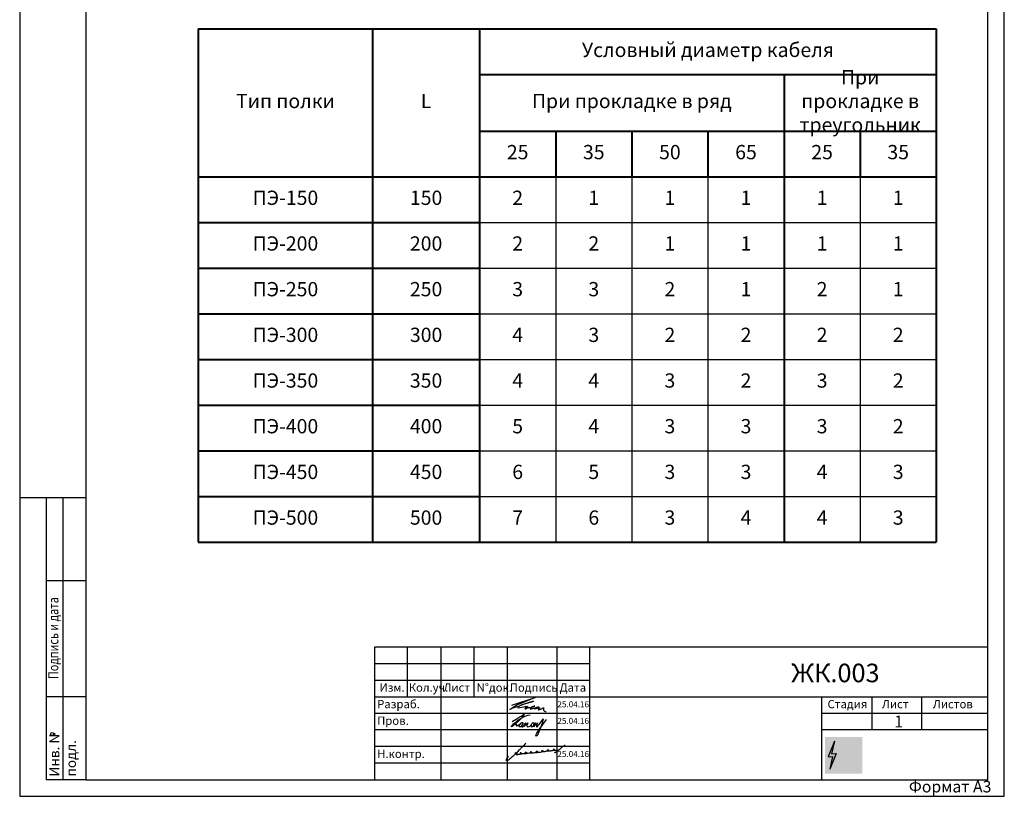
# Model space of a CAD drawing. Units: millimetres. Extents: x -280 to 1830619, y -74802 to 99948.
# Drawn here: x 39654 to 41724, y 48374 to 50006 of the extents above; entities that cross this region are included whole.
import ezdxf
from ezdxf.enums import TextEntityAlignment as Align

# ---------------------------------------------------------------- set-up
doc = ezdxf.new("R2010")
doc.units = ezdxf.units.MM
doc.styles.get("Standard").update_dxf_attribs({"font": 'simplex.shx', "width": 0.8, "oblique": 15})

# ---------------------------------------------------------------- blocks, each defined once
blk = doc.blocks.new('*T86')
at = {"color": 0, "linetype": 'ByBlock', "lineweight": 40, "transparency": 16777216}
for p, q in [((0, 0), (1551.46508972071, 0)), ((0, 0), (0, -1078.799999999101)), ((366.4326592419166, 0), (366.4326592419166, -1078.799999999101)), ((591.4650897207102, 0), (591.4650897207102, -1078.799999999101)), ((1551.46508972071, 0), (1551.46508972071, -1078.799999999101)), ((591.4650897207102, -95.99999999991269), (1551.46508972071, -95.99999999991269)), ((1231.46508972071, -95.99999999991269), (1231.46508972071, -1078.799999999101)), ((591.4650897207102, -214.7999999998865), (1551.46508972071, -214.7999999998865)), ((751.4650897207102, -214.7999999998865), (751.4650897207102, -310.7999999997992)), ((911.4650897207102, -214.7999999998865), (911.4650897207102, -310.7999999997992)), ((1071.46508972071, -214.7999999998865), (1071.46508972071, -310.7999999997992)), ((1391.46508972071, -214.7999999998865), (1391.46508972071, -310.7999999997992)), ((0, -310.7999999997992), (1551.46508972071, -310.7999999997992)), ((0, -406.7999999997119), (591.4650897207102, -406.7999999997119)), ((0, -502.7999999996246), (591.4650897207102, -502.7999999996246)), ((0, -598.7999999995372), (591.4650897207102, -598.7999999995372)), ((0, -694.7999999994499), (591.4650897207102, -694.7999999994499)), ((0, -790.7999999993626), (591.4650897207102, -790.7999999993626)), ((0, -886.7999999992753), (591.4650897207102, -886.7999999992753)), ((0, -982.799999999188), (591.4650897207102, -982.799999999188)), ((0, -1078.799999999101), (1551.46508972071, -1078.799999999101))]:
    blk.add_line(p, q, dxfattribs=at)
at = {"color": 0, "linetype": 'ByBlock', "lineweight": -2, "transparency": 16777216}
for p, q in [((751.4650897207102, -310.7999999997992), (751.4650897207102, -1078.799999999101)), ((911.4650897207102, -310.7999999997992), (911.4650897207102, -1078.799999999101)), ((1071.46508972071, -310.7999999997992), (1071.46508972071, -1078.799999999101)), ((1391.46508972071, -310.7999999997992), (1391.46508972071, -1078.799999999101)), ((591.4650897207102, -406.7999999997119), (1551.46508972071, -406.7999999997119)), ((591.4650897207102, -502.7999999996246), (1551.46508972071, -502.7999999996246)), ((591.4650897207102, -598.7999999995372), (1551.46508972071, -598.7999999995372)), ((591.4650897207102, -694.7999999994499), (1551.46508972071, -694.7999999994499)), ((591.4650897207102, -790.7999999993626), (1551.46508972071, -790.7999999993626)), ((591.4650897207102, -886.7999999992753), (1551.46508972071, -886.7999999992753)), ((591.4650897207102, -982.799999999188), (1551.46508972071, -982.799999999188))]:
    blk.add_line(p, q, dxfattribs=at)
at = {"color": 0, "transparency": 16777216, "char_height": 30, "attachment_point": 5}
for s, insert, width in [('Условный диаметр кабеля', (1071.46508972071, -47.99999999995634), 931.2000000000262), ('При прокладке в треугольник', (1391.46508972071, -155.3999999998996), 291.2000000000262), ('Тип полки', (183.2163296209546, -155.3999999998996), 337.632659241942), ('L', (478.9488744813134, -155.3999999998996), 196.232430478817), ('При прокладке в ряд', (911.4650897207102, -155.3999999998996), 611.2000000000262), ('25', (671.4650897207102, -262.7999999998428), 131.2000000000262), ('35', (831.4650897207102, -262.7999999998428), 131.2000000000262), ('50', (991.4650897207102, -262.7999999998428), 131.2000000000262), ('65', (1151.46508972071, -262.7999999998428), 131.2000000000262), ('25', (1311.46508972071, -262.7999999998428), 131.2000000000262), ('35', (1471.46508972071, -262.7999999998428), 131.2000000000262), ('ПЭ-150', (183.2163296209546, -358.7999999997555), 337.632659241942), ('150', (478.9488744813134, -358.7999999997555), 196.232430478817), ('2', (671.4650897207102, -358.7999999997555), 131.2000000000262), ('1', (831.4650897207102, -358.7999999997555), 131.2000000000262), ('1', (991.4650897207102, -358.7999999997555), 131.2000000000262), ('1', (1151.46508972071, -358.7999999997555), 131.2000000000262), ('1', (1311.46508972071, -358.7999999997555), 131.2000000000262), ('1', (1471.46508972071, -358.7999999997555), 131.2000000000262), ('ПЭ-200', (183.2163296209546, -454.7999999996682), 337.632659241942), ('200', (478.9488744813134, -454.7999999996682), 196.232430478817), ('2', (671.4650897207102, -454.7999999996682), 131.2000000000262), ('2', (831.4650897207102, -454.7999999996682), 131.2000000000262), ('1', (991.4650897207102, -454.7999999996682), 131.2000000000262), ('1', (1151.46508972071, -454.7999999996682), 131.2000000000262), ('1', (1311.46508972071, -454.7999999996682), 131.2000000000262), ('1', (1471.46508972071, -454.7999999996682), 131.2000000000262), ('ПЭ-250', (183.2163296209546, -550.7999999995809), 337.632659241942), ('250', (478.9488744813134, -550.7999999995809), 196.232430478817), ('3', (671.4650897207102, -550.7999999995809), 131.2000000000262), ('3', (831.4650897207102, -550.7999999995809), 131.2000000000262), ('2', (991.4650897207102, -550.7999999995809), 131.2000000000262), ('1', (1151.46508972071, -550.7999999995809), 131.2000000000262), ('2', (1311.46508972071, -550.7999999995809), 131.2000000000262), ('1', (1471.46508972071, -550.7999999995809), 131.2000000000262), ('ПЭ-300', (183.2163296209546, -646.7999999994936), 337.632659241942), ('300', (478.9488744813134, -646.7999999994936), 196.232430478817), ('4', (671.4650897207102, -646.7999999994936), 131.2000000000262), ('3', (831.4650897207102, -646.7999999994936), 131.2000000000262), ('2', (991.4650897207102, -646.7999999994936), 131.2000000000262), ('2', (1151.46508972071, -646.7999999994936), 131.2000000000262), ('2', (1311.46508972071, -646.7999999994936), 131.2000000000262), ('2', (1471.46508972071, -646.7999999994936), 131.2000000000262), ('ПЭ-350', (183.2163296209546, -742.7999999994063), 337.632659241942), ('350', (478.9488744813134, -742.7999999994063), 196.232430478817), ('4', (671.4650897207102, -742.7999999994063), 131.2000000000262), ('4', (831.4650897207102, -742.7999999994063), 131.2000000000262), ('3', (991.4650897207102, -742.7999999994063), 131.2000000000262), ('2', (1151.46508972071, -742.7999999994063), 131.2000000000262), ('3', (1311.46508972071, -742.7999999994063), 131.2000000000262), ('2', (1471.46508972071, -742.7999999994063), 131.2000000000262), ('ПЭ-400', (183.2163296209546, -838.799999999319), 337.632659241942), ('400', (478.9488744813134, -838.799999999319), 196.232430478817), ('5', (671.4650897207102, -838.799999999319), 131.2000000000262), ('4', (831.4650897207102, -838.799999999319), 131.2000000000262), ('3', (991.4650897207102, -838.799999999319), 131.2000000000262), ('3', (1151.46508972071, -838.799999999319), 131.2000000000262), ('3', (1311.46508972071, -838.799999999319), 131.2000000000262), ('2', (1471.46508972071, -838.799999999319), 131.2000000000262), ('ПЭ-450', (183.2163296209546, -934.7999999992317), 337.632659241942), ('450', (478.9488744813134, -934.7999999992317), 196.232430478817), ('6', (671.4650897207102, -934.7999999992317), 131.2000000000262), ('5', (831.4650897207102, -934.7999999992317), 131.2000000000262), ('3', (991.4650897207102, -934.7999999992317), 131.2000000000262), ('3', (1151.46508972071, -934.7999999992317), 131.2000000000262), ('4', (1311.46508972071, -934.7999999992317), 131.2000000000262), ('3', (1471.46508972071, -934.7999999992317), 131.2000000000262), ('ПЭ-500', (183.2163296209546, -1030.799999999144), 337.632659241942), ('500', (478.9488744813134, -1030.799999999144), 196.232430478817), ('7', (671.4650897207102, -1030.799999999144), 131.2000000000262), ('6', (831.4650897207102, -1030.799999999144), 131.2000000000262), ('3', (991.4650897207102, -1030.799999999144), 131.2000000000262), ('4', (1151.46508972071, -1030.799999999144), 131.2000000000262), ('4', (1311.46508972071, -1030.799999999144), 131.2000000000262), ('3', (1471.46508972071, -1030.799999999144), 131.2000000000262)]:
    blk.add_mtext(s, dxfattribs=dict(at, insert=insert, width=width))
blk = doc.blocks.new('Rusenergo_logo')
at = {"lineweight": -2}
blk.add_hatch(color=5, dxfattribs=at).paths.add_polyline_path([(9.253948519472033e-06, 11.67101315639911), (11.94880632966215, 11.67101315639911), (11.94880632966215, -9.179480002785567e-07), (9.253948519472033e-06, -9.179480002785567e-07)])
h = blk.add_hatch(color=254, dxfattribs=at)
edge = h.paths.add_edge_path(flags=16)
edge.add_arc((10.12879909526328, 9.886012269578714), 0.8588069020299758, 0, 360)
edge = h.paths.add_edge_path()
edge.add_arc((10.12879909526328, 9.886012269578714), 1.160203064880289, 0, 360)
h.paths.add_polyline_path([(9.269945589614963, 8.060893105878222), (9.269945589614963, 8.68383578493922), (8.968549426767822, 8.68383578493922), (8.968549426767822, 7.674133390135921), (11.28900216013062, 7.674133390135921), (11.28900216013062, 8.060893105878222)])
edge = h.paths.add_edge_path(flags=17)
edge.add_arc((9.624011650824286, 6.640561887676995), 0.3851064494338514, 336.8382172746075, 563.1617827253925)
edge.add_line((9.269945589614963, 6.489088452039596), (9.97807771201633, 6.489088452039596))
edge = h.paths.add_edge_path()
edge.add_arc((9.625591463829096, 6.774535561894027), 0.6600919697671519, 7.865146531283384, 174.4900469795263)
edge.add_line((8.968549426767822, 6.837916711133403), (8.968549426767822, 6.102328736302297))
edge.add_line((8.968549426767822, 6.102328736315485), (11.28900216013017, 6.102328736315485))
edge.add_line((11.28900216013062, 6.102328736315485), (11.28900216013062, 6.489088452061878))
edge.add_line((11.28900216013062, 6.489088452039596), (10.27947387486392, 6.489088452039596))
edge.add_line((10.27947387488166, 6.489088452039596), (10.27947387488166, 6.864863857966611))
h.paths.add_polyline_path([(9.97807771203452, 5.479042416400262), (10.27947387488166, 5.479042416400262), (10.27947387488166, 5.127353617199333), (10.98760599728303, 5.127353617199333), (10.98760599728303, 5.773497424075231), (11.28900216013062, 5.773497424075231), (11.28900216013062, 4.74059390144339), (8.968549426767822, 4.74059390144339), (8.968549426767822, 5.773497424075231), (9.269945589614963, 5.773497424075231), (9.269945589614963, 5.127353617199333), (9.97807771203452, 5.127353617199333)])
h.paths.add_polyline_path([(10.27947387488166, 4.025002873479025), (10.27947387488166, 3.673314074314476), (10.27947387488166, 3.321625275131737), (11.28900216013062, 3.321625275131737), (11.28900216013062, 2.934865559376249), (8.968549426767822, 2.934865559376249), (8.968549426767822, 3.321625275131737), (9.97807771203452, 3.321625275131737), (9.97807771203452, 3.673314074314476), (9.97807771203452, 4.025002873479025), (8.968549426767822, 4.025002873479025), (8.968549426767822, 4.411762589234968), (11.28900216013062, 4.411762589234968), (11.28900216013062, 4.025002873479025)])
edge = h.paths.add_edge_path()
edge.add_arc((10.12877579344877, 1.504424302599546), 0.7913727093729793, 312.389072559794, 439.0223434281719)
edge.add_line((10.27947387488166, 2.281316092600719), (10.27947387488166, 1.755719200076783))
edge.add_line((10.27947387488166, 1.755719200099065), (10.12877579344877, 1.755719200099065))
edge.add_line((10.12877579344877, 1.755719200099065), (9.978077712015875, 1.755719200099065))
edge.add_line((9.97807771203452, 1.755719200099065), (9.97807771203452, 2.281316092623001))
edge.add_arc((10.12877579344877, 1.504424302599546), 0.7913727093729815, 100.9776565718281, 227.6109274402106)
edge.add_line((9.595262751152404, 0.9199291367922342), (9.120493121452, 0.9199291367922342))
edge.add_arc((10.12877579344877, 1.493942442670232), 1.1602263666842, -29.652772648799726, 209.6527726487997, ccw=False)
edge.add_line((11.13705846544599, 0.9199291367922342), (10.66228883574558, 0.9199291367922342))
edge = h.paths.add_edge_path()
edge.add_arc((7.807756743130994, 2.472376420148521), 1.059874164338817, 42.38907255978833, 317.6109274402117)
edge.add_line((8.590562768763448, 1.757850024217078), (8.590562768763448, 1.121997841580196))
edge.add_arc((7.821794948421484, 2.472376420148521), 1.553874598237767, 60.34722735120539, 299.6527726487946, ccw=False)
edge.add_line((8.590562768763448, 3.822754998715936), (8.590562768763448, 3.186902816079055))
h.paths.add_polyline_path([(5.459511172958628, 2.884649634548168), (6.025638986732702, 4.020504612553395), (6.661491169360033, 4.020504612553395), (5.116116055888597, 0.9199291367922342), (4.480263873260355, 0.9199291367922342), (5.180647585843872, 2.325149490079184), (4.098927679086955, 4.020504612553395), (4.734779861732477, 4.020504612553395)], flags=17)
edge = h.paths.add_edge_path(flags=16)
edge.add_arc((3.89841166869428, 8.174451265233074), 1.658003549388241, 270.3642331695114, 449.6357668304886)
edge.add_line((3.908951639094994, 9.832421312857605), (3.908951639094994, 6.516481217618093))
edge = h.paths.add_edge_path()
edge.add_arc((5.090428666668231, 8.049301809133794), 3.005912966569707, 274.843214369161, 445.156785630839)
edge.add_line((5.344216116789539, 11.04448205291919), (0.5091624275883078, 11.04448205291919))
edge.add_line((0.5091624275887625, 11.04448205291919), (0.5091624275887625, 0.9199291368013292))
edge.add_line((0.5091624275887625, 0.9199291367922342), (3.908951639094994, 0.9199291367922342))
edge.add_line((3.908951639094994, 0.9199291367922342), (3.908951639094994, 5.054121565343848))
edge.add_line((3.908951639094994, 5.054121565344303), (5.344216116789539, 5.054121565344303))
h = blk.add_hatch(color=1)
h.dxf.hatch_style = 1
h.paths.add_polyline_path([(2.132484236429733, 6.284527272969783), (3.073472427003964, 10.40337209152551), (1.025093167787276, 5.403083735818988), (2.45148594052052, 5.514497437868719), (1.510497749946289, 1.39565261931299), (3.558877009162976, 6.395940975019514)])
at = {"color": 1}
for p, q in [((3.073472427003964, 10.40337209152551), (1.025093167787276, 5.403083735818988)), ((3.073472427003964, 10.40337209152551), (2.132484236429733, 6.284527272969783)), ((3.558877009162977, 6.395940975019514), (1.510497749946289, 1.39565261931299)), ((2.132484236429733, 6.284527272969783), (3.558877009162977, 6.395940975019514)), ((1.025093167787276, 5.403083735818988), (2.45148594052052, 5.514497437868719)), ((2.45148594052052, 5.514497437868719), (1.510497749946289, 1.39565261931299))]:
    blk.add_line(p, q, dxfattribs=at)
blk = doc.blocks.new('rusenergo_logo_stamp')
at = {"color": 0, "lineweight": 18, "xscale": 0.9448818897637796, "yscale": 0.9448818897637796, "zscale": 0.9448818897637796}
blk.add_blockref('Rusenergo_logo', (1.955298487493621, 2.448760183717184), dxfattribs=at)
blk = doc.blocks.new('Костарев подпись')
at = {"color": 0, "lineweight": 30}
for p, q in [((689.7611082477961, 1681.606714900467), (9650.993365177186, 4604.398263637559)), ((9650.993365177186, 4604.398263637559), (2946.456636097049, 1756.49130120303)), ((-49.07173005002551, -24.23843839809706), (1099.204833802476, 658.3690940985107)), ((810.9983789396938, 487.0411203362746), (-49.07173005002551, -24.23843839809706)), ((2946.456636097049, 1756.49130120303), (810.9983789396938, 487.0411203362746)), ((1099.204833802476, 658.3690940985107), (2964.864662830019, 1149.36299610592)), ((2964.864662830019, 1149.36299610592), (5597.370995344827, 2069.253896047012)), ((3135.62140664761, 1014.035392489168), (3009.0836415058, 779.1783194387099)), ((3009.0836415058, 779.1783194387099), (3027.160713935271, 670.7824480923591)), ((3027.160713935271, 670.7824480923591), (3162.737015292048, 625.6181498978985)), ((4509.475427562604, 1763.770909835468), (3135.62140664761, 1014.035392489168)), ((3162.737015292048, 625.6181498978985), (5829.096489324002, 1068.232355862739)), ((9064.88200302166, 3209.044008854427), (4509.475427562604, 1763.770909835468)), ((5597.370995344827, 2069.253896047012), (8736.638041091617, 3044.828405761975)), ((5815.314855380915, 523.8339172186097), (5754.544677801197, 341.6366015513195)), ((5754.544677801197, 341.6366015513195), (5805.187653694069, 230.2936894990271)), ((5805.187653694069, 230.2936894990271), (5977.367501016706, 240.4163027583854)), ((5977.367501016706, 787.0072774604196), (5815.314855380915, 523.8339172186097)), ((5829.096489324002, 1068.232355862739), (6109.291111981729, 1104.364961177926)), ((6038.137678596424, 847.7400401158957), (5926.726266988553, 655.4201111894799)), ((5926.726266988553, 655.4201111894799), (6017.879791493295, 614.9325750522548)), ((6220.446469470626, 938.837725649937), (5977.367501016706, 787.0072774604196)), ((5977.367501016706, 240.4163027583854), (6139.420146652497, 240.4163027583854)), ((6017.879791493295, 614.9325750522548), (6321.728937526699, 574.4440666151932)), ((6200.188582367497, 898.3501895124791), (6038.137678596424, 847.7400401158957)), ((6109.291111981729, 1104.364961177926), (6253.905949553242, 1032.100722847157)), ((6139.420146652497, 240.4163027583854), (6362.241228003288, 351.759214810445)), ((6402.755260344595, 969.204593127477), (6200.188582367497, 898.3501895124791)), ((6253.905949553242, 1032.100722847157), (6220.446469470626, 938.837725649937)), ((6321.728937526699, 574.4440666151932), (6959.808834654046, 675.6643654081272)), ((6362.241228003288, 351.759214810445), (6544.550018877489, 483.345408781548)), ((6524.293873639312, 1040.058996742708), (6402.755260344595, 969.204593127477)), ((6716.731608064845, 1060.302278661518), (6524.293873639312, 1040.058996742708)), ((6544.550018877489, 483.345408781548), (6686.346519275103, 584.5657075744821)), ((6686.346519275103, 584.5657075744821), (6767.372842092998, 726.2745148047106)), ((6767.372842092998, 1060.302278661518), (6716.731608064845, 1060.302278661518)), ((6848.399164910894, 948.9603389090626), (6767.372842092998, 1060.302278661518)), ((6767.372842092998, 726.2745148047106), (6828.141277807998, 867.9833220347064)), ((6828.141277807998, 867.9833220347064), (6848.399164910894, 948.9603389090626)), ((6959.808834654046, 675.6643654081272), (7628.275562435621, 675.6643654081272)), ((7628.275562435621, 675.6643654081272), (8144.816846268252, 807.251531678834)), ((7851.096643786412, 483.345408781548), (7729.558030491928, 341.6366015513195)), ((7729.558030491928, 341.6366015513195), (7749.814175730105, 250.5379437176744)), ((7749.814175730105, 250.5379437176744), (7810.584353309823, 189.806153361802)), ((7810.584353309823, 189.806153361802), (8428.40810519876, 270.7821979363216)), ((8084.046668688767, 645.298470230191), (7851.096643786412, 483.345408781548)), ((8306.869491904275, 847.7400401158957), (8084.046668688767, 645.298470230191)), ((8144.816846268252, 807.251531678834), (8732.257251232164, 979.3262340869987)), ((8539.819516806398, 1009.692129264935), (8306.869491904275, 847.7400401158957)), ((8428.40810519876, 270.7821979363216), (8641.101984862704, 351.759214810445)), ((8853.795864526648, 1110.913400357706), (8539.819516806398, 1009.692129264935)), ((8641.101984862704, 351.759214810445), (9036.10465540085, 463.1011545629008)), ((8732.257251232164, 979.3262340869987), (8803.154630498495, 1019.81474252406)), ((8736.638041091617, 3044.828405761975), (9064.88200302166, 3209.044008854427)), ((8803.154630498495, 1019.81474252406), (9167.772212246899, 1202.011085891514)), ((9269.054680303205, 1232.377953369287), (8853.795864526648, 1110.913400357706)), ((9036.10465540085, 463.1011545629008), (9390.593293597689, 523.8339172186097)), ((9167.772212246899, 1202.011085891514), (9471.619616415584, 1232.377953369287)), ((9471.619616415584, 1232.377953369287), (9269.054680303205, 1232.377953369287)), ((9428.156607043697, 310.1010297090979), (9378.22779570031, 240.2432333932957)), ((9378.22779570031, 240.2432333932957), (9508.043750311714, 230.2635482052574)), ((9390.593293597689, 523.8339172186097), (9714.698584869271, 533.9555581778986)), ((9557.972561654868, 419.8775667772861), (9428.156607043697, 310.1010297090979)), ((9508.043750311714, 230.2635482052574), (10067.24852759368, 310.1010297090979)), ((9867.533282220596, 559.5931594091235), (9557.972561654868, 419.8775667772861)), ((9714.698584869271, 533.9555581778986), (9817.602729012724, 629.449983425322)), ((9817.602729012724, 629.449983425322), (10346.85091623454, 819.0640019973507)), ((10137.14956022007, 649.4093538013985), (9867.533282220596, 559.5931594091235)), ((10067.24852759368, 310.1010297090979), (10836.15466089011, 489.7353630930884)), ((10656.41163680027, 868.9624279373093), (10137.14956022007, 649.4093538013985)), ((10346.85091623454, 819.0640019973507), (11055.84386941092, 978.7389650052646)), ((11055.84386941092, 978.7389650052646), (10656.41163680027, 868.9624279373093)), ((10916.04180415813, 30.66984444519039), (10769.88890000782, -200.4681818551617)), ((10836.15466089011, 489.7353630930884), (11355.41673747031, 579.5525297852)), ((11085.80045947107, 220.2838630172191), (10916.04180415813, 30.66984444519039)), ((11405.34554881346, 449.8166223411681), (11085.80045947107, 220.2838630172191)), ((11355.41673747031, 579.5525297852), (11565.11983534973, 599.5119001612766)), ((11565.11983534973, 599.5119001612766), (11405.34554881346, 449.8166223411681)), ((11478.88011131948, -20.83384847117122), (11878.31234392989, 138.8411145367427)), ((11878.31234392989, 138.8411145367427), (12277.74457654054, 358.3941886728862)), ((12277.74457654054, 358.3941886728862), (12507.41815383825, 508.0894664927619)), ((12507.41815383825, 508.0894664927619), (12836.94935382251, 637.8253739367938)), ((12836.94935382251, 408.2926146128448), (12816.97713253926, 198.7192256647395)), ((12816.97713253926, 198.7192256647395), (12816.97713253926, -30.8135336592095)), ((12836.94935382251, 637.8253739367938), (12876.89205452427, 667.7644295009086)), ((12876.89205452427, 667.7644295009086), (12836.94935382251, 408.2926146128448)), ((10769.88890000782, -200.4681818551617), (10949.63192409743, -190.4884966671234)), ((10949.63192409743, -190.4884966671234), (11478.88011131948, -20.83384847117122)), ((12816.97713253926, -30.8135336592095), (12876.89205452427, -300.2650337350788)), ((12876.89205452427, -300.2650337350788), (12966.76530843391, -459.9399967432255)), ((12966.76530843391, -459.9399967432255), (13196.43888573162, -629.5936726393411)), ((13196.43888573162, -629.5936726393411), (13476.04127437249, -809.2280060233315)), ((13476.04127437249, -809.2280060233315), (13715.70096231182, -919.0045430912869)), ((13715.70096231182, -919.0045430912869), (13865.48739634152, -1018.801394971204))]:
    blk.add_line(p, q, dxfattribs=at)
blk = doc.blocks.new('*U1101')
at = {"lineweight": 30}
for p, q in [((153.591251541673, 49.2253856626121), (136.6576302167232, 2.060808937008915)), ((259.748297557182, 48.76739535640445), (242.8146762322322, 1.602818630801266))]:
    blk.add_line(p, q, dxfattribs=at)
for points in [[(5.066929224323758, 60.88285855340564), (134.673926437521, 143.5383710693914), (138.3619325848595, 143.5383710693914), (131.5127832654507, 118.7943634617513), (-35.0444552294266, -31.62160203019539), (20.87266820436707, 40.87706564397195), (69.34357641550014, 78.78277764288487), (133.0933606314084, 120.900237281704), (201.5395854793805, 137.1984473174252)], [(33.62765117968502, 31.26491713650694), (61.63016697623061, 42.79705723371535), (31.98130764128109, -2.782850015015356), (87.25673261707925, 34.03297712581207), (111.5478011284649, 51.27283328746034), (112.8264353890409, 51.89580934658079), (129.1290164314614, 46.66821445878304), (98.32075105909462, 0.8654742383596385), (94.8678742311863, 1.850769614847195), (70.92415378145597, 2.444881000011264), (102.8072634180953, 45.12656938301643)], [(121.2835564073471, 39.92806938470312), (94.24269268121316, -9.952098354126065), (138.8887955601258, 9.288969518172053), (159.3873107019281, 66.49541584221424), (143.934274098925, 20.36472801432774), (169.3088522761459, 30.34769654420779), (183.9989336663075, 61.74927355069576), (159.2259006107925, 12.44777745472766), (175.241970938554, 1.391941296661571), (206.3265743635293, 10.34190363477501), (225.5444322721869, 49.27171096475558), (243.4278796766466, 52.04607252629194), (246.2709768817058, 40.31708369329772), (230.562040028939, -2.293333698195966), (208.3274560697846, -0.2043653732125676), (211.637812179697, 23.88581259268403)], [(211.637812179697, 23.88581259268403), (207.4892171570536, -7.442744113760455), (245.3622895422409, 8.429577061256168), (265.8608046840432, 65.63602338529836), (250.4077680810401, 19.50533555741185), (275.782346258261, 29.48830408729191), (290.4724276484226, 60.88988109377988), (265.6993945929075, 11.58838499781177), (278.9722359433836, 2.652707970551091), (279.9220594676094, 3.227483626010326), (279.9220594676094, 3.227483626010326), (279.9220594676094, 3.227483626010326), (279.9220594676094, 3.227483626010326), (279.9220594676094, 3.227483626010326), (279.9220594676094, 3.227483626010326), (279.9220594676094, 3.227483626010326)], [(279.9220594676094, 3.227483626010326), (279.9220594676094, 3.227483626010326), (279.9220594676094, 3.227483626010326), (279.9220594676094, 3.227483626010326), (279.9220594676094, 3.227483626010326), (279.9220594676094, 3.227483626010326), (279.9220594676094, 3.227483626010326), (282.9289622066372, 4.653590063156116), (282.9289622066372, 4.653590063156116), (339.4495672566809, 82.00550354637562), (359.455413439513, 109.6752400257619), (286.6555666705481, -85.8363176591065), (276.7830906301515, -98.50405868333019), (260.5412681237922, -104.2114733413), (261.4966660477421, -81.29879006938609), (383.840602194543, 85.80184306204865)]]:
    blk.add_open_spline(points, degree=3, dxfattribs=at)
blk = doc.blocks.new('Велегжанин подпись')
at = {"lineweight": 30}
for points in [[(881.4266937968896, 833.0750458678594), (675.4454291534021, 613.075653674292), (572.4547968325314, 513.7203064109563), (441.0555586251539, 368.2386383873891), (369.4301408620195, 301.2654150553644), (280.5305796620778, 222.8831975342255), (198.5884848281385, 144.4961251222194), (114.9101687319453, 76.56648823436262), (50.40577441024288, 27.79425180049293), (8.560325704525894, 5.146184613964579), (-15.84742248720795, 5.146184613964579), (-24.55369143070493, 15.59876524724677), (-22.81747016670488, 60.8851898385692), (-19.33244632695641, 87.01421397590457), (10.30912828202054, 137.5293563306113), (46.92075057049442, 188.044498684445), (73.06472002622831, 221.1402916133884)], [(401.6645501914281, 330.1716239234156), (414.6953811964595, 342.3464011079413), (425.1239331632351, 352.363451226418), (409.2374167798662, 370.874844279293), (386.0374746836133, 364.7722461109297), (375.0414066841004, 342.8038636842175), (387.9032822002882, 317.6527967867805), (404.3936110827017, 330.6132320209654), (430.7766254948328, 336.6041676932728), (451.7622564142912, 336.6041676932728), (468.5457286248093, 333.6086998571191), (473.9431121174821, 326.418606072526), (478.7365925624144, 313.8395831180751), (471.5400812382686, 297.6630858267672), (460.1539925204233, 287.4775242060205), (435.570105938019, 283.8849047591575), (418.1827306797604, 283.8849047591575), (432.5757533263059, 290.4729920421742), (449.9631285845644, 291.6721501544598), (482.9387512713547, 296.4639277136084), (519.5126296193448, 309.0478055589265), (542.9012914180166, 314.4367347287844), (563.2830192897345, 319.8305187903825), (594.459514146798, 321.6268285133774), (622.641656388656, 327.0206125749755), (635.8394542514689, 333.0115482464098), (652.0316047277411, 354.5769747084487), (659.2155347383923, 362.9662266053274), (649.0246708007871, 376.1472560613547), (634.0403264217421, 378.5407173950589), (619.6473037769429, 377.3464141736404), (608.8525367915972, 364.7625363283223), (608.2486337438568, 353.3778165952899), (608.8525367915972, 340.7987936417121), (614.8538233320105, 329.4140739086797), (656.221182124933, 331.8123901341241), (716.7876253193353, 340.2016420310028), (756.3558562807848, 344.9934195901515), (796.2260387661045, 348.9550107638715), (847.0671266256941, 351.8291063204888), (893.1021527268567, 361.412661438786), (915.1697766068501, 379.6233581204215), (907.4951753716559, 393.9986907978673), (873.9156496371252, 393.0422772429083), (850.9044272432911, 391.1245952412501), (838.4237642496701, 391.1245952412501), (838.4237642496701, 355.6596154338113), (891.1897930739324, 347.9937423171723), (990.9470278266926, 360.4513929929599), (1095.497743020893, 377.7056761187632), (1147.295010706071, 391.1245952412501), (1154.013432115677, 408.3740234761863), (1130.989628408348, 416.0398965919521), (1089.748082752118, 414.127069481161), (1077.280001071991, 389.2069132387187), (1100.291223465825, 381.5410401220797), (1173.199935205408, 380.5797716762536), (1286.381431463884, 386.3328176821014), (1378.476646293198, 396.8727863553577), (1417.793250984756, 403.5822459161645), (1433.142453455144, 417.0011650386514), (1424.511672394361, 431.3764977160972), (1379.432826118787, 431.3764977160972), (1347.778241348929, 425.6283066019896), (1350.659362140937, 406.4563414736549), (1393.813267450092, 398.7904683570159), (1446.944154365698, 406.5777137523182), (1561.094411763257, 415.2048553156565), (1662.77658748069, 432.4542835505927), (1691.55005145854, 441.0814251130578), (1686.756571013608, 454.5003442355446), (1645.502444043883, 466.0015813555001), (1609.054378830839, 458.330853347994), (1613.860440587519, 440.1250115580988), (1651.264685627899, 435.328379108083), (1698.268472868145, 433.4155519972919), (1765.414943023712, 442.9991071155891), (1828.724112563428, 456.4180262372029), (1888.359538559231, 470.8127784798635), (1940.156806244409, 479.4350651514615), (1949.743767132528, 487.1057931589676), (1927.21147340606, 498.7261369412881), (1875.87887556561, 498.6070302797962), (1875.87887556561, 487.1057931589676), (1896.034139794425, 477.5173831498032), (1942.069165895588, 474.6432875923128), (2018.802596941019, 474.6432875923128), (2072.524805590871, 477.5173831498032), (2186.763132182892, 498.6118851706633), (2206.918396411707, 512.9872178481091), (2208.298147126334, 521.8697266844683), (2188.548001192044, 535.7301172413863), (2141.684285907319, 528.3189640813871), (2141.684285907319, 514.9048998497674), (2192.780355053837, 502.8414663344156), (2228.017259152617, 500.5247122814544), (2346.004817167774, 499.5682987256223), (2378.615581763221, 498.6118851706633), (2371.897160353616, 483.2752840465182), (2358.4728988479, 472.7304604815217), (2295.16372930993, 427.6867804466528), (2233.766919423138, 388.3912915267647), (2211.711876854893, 383.5995139676161), (2251.997242687281, 397.9748466450619), (2310.512931780318, 442.0621131240987), (2374.778281145624, 488.0670616056668), (2452.644030405569, 547.6220112701194), (2532.271163554757, 617.5858475474306), (2588.861911683121, 666.464891585616), (2644.496479985897, 702.8862849488869), (2693.412626879068, 726.84517274463), (2707.805649523867, 728.7628547462882)]]:
    blk.add_spline(points, degree=3, dxfattribs=at)
blk = doc.blocks.new('*U854')
at = {"lineweight": -2}
for p, q in [((0, 40), (-185, 40)), ((-185, 40), (-185, 0)), ((-175, 25), (-175, 40)), ((-165, 40), (-165, 0)), ((-155, 40), (-155, 25)), ((-145.0000035699195, 40.00000327875568), (-145.0000035699195, 3.278755684732459e-06)), ((-130.0000035699195, 40.00000327875568), (-130.0000035699195, 3.278755684732459e-06)), ((-120.0000035699195, 3.278755684732459e-06), (-120.0000035699195, 40.00000327875568)), ((0, 0), (0, 40)), ((-185, 35), (-120.0000035699195, 35)), ((-185, 30), (-119.9999988747986, 30.00000362948049)), ((-185, 25), (0, 25)), ((-50.0000035699195, 3.278755684732459e-06), (-50.0000035699195, 25.00000327875568)), ((-120.0000035699195, 20), (-185, 20)), ((-120.0000035699195, 15), (-185, 15)), ((-120.0000035699195, 10), (-185, 10)), ((-120.0000035699195, 5), (-185, 5)), ((-185, 0), (0, 0))]:
    blk.add_line(p, q, dxfattribs=at)
at = {"color": 0}
for p, q in [((-35.0000035699195, 25), (-35.0000035699195, 15)), ((-20, 25), (-20, 15))]:
    blk.add_line(p, q, dxfattribs=at)
at = {"color": 0, "lineweight": -2}
for p, q in [((0, 20), (-50, 20)), ((0, 15), (-50, 15))]:
    blk.add_line(p, q, dxfattribs=at)
for name, p, xscale, yscale, zscale in [('Костарев подпись', (-144.1183942915268, 21.20367331689522), 0.0007875, 0.0007875, 0.0007875), ('*U1101', (-143.5456831105685, 15.84911916259989), 0.02729999999999999, 0.02729999999999999, 0.02729999999999999)]:
    blk.add_blockref(name, p, dxfattribs=dict(at, xscale=xscale, yscale=yscale, zscale=zscale))
at = {"color": 3, "lineweight": 25}
blk.add_blockref('rusenergo_logo_stamp', (-51.05414884762922, -0.6159913232428949), dxfattribs=at)
at = {"color": 6, "xscale": 0.006480000000000001, "yscale": 0.006480000000000001, "zscale": 0.006480000000000001}
blk.add_blockref('Велегжанин подпись', (-145.0000035699195, 5.665362745800849), dxfattribs=at)
at = {"attachment_point": 1}
for s, width, insert, char_height in [('Изм.', 16.28653405714795, (-183.5017096654651, 29.04925081259898), 2.5), ('Кол.уч.', 16.28653405714795, (-174.6613012905895, 29.04925137098053), 2.5), ('Лист', 16.28653405714795, (-164.172578521548, 29.04925137098053), 2.5), ('N%%Dдок.', 16.28653405714795, (-154.172578521548, 29.04925137098053), 2.5), ('Подпись', 16.28653405714795, (-144.1725820914675, 29.04925137098053), 2.5), ('Дата', 12.28563673311874, (-129.1725820914675, 29.04925137098053), 2.5), ('Разраб.', 16.28653405714795, (-184.172578521548, 24.04925137098053), 2.5), ('Стадия', 12.28563673311874, (-48.32289428364319, 24.04925137098053), 2.5), ('Лист', 12.28563673311874, (-31.90675681703905, 24.04925137098053), 2.5), ('Листов', 12.28563673311874, (-16.55271830799651, 24.04925137098053), 2.5), ('25.04.16', 9.810175947613487, (-129.804683967392, 23.6459700741807), 1.8), ('Пров.', 16.28653405714795, (-184.172578521548, 19.04925137098053), 2.5), ('25.04.16', 9.810175947613487, (-129.804683967392, 18.64597335293638), 1.8), ('Н.контр.', 16.28653405714795, (-184.172578521548, 9.049251370980528), 2.5), ('25.04.16', 9.810175947613487, (-129.804683967392, 8.645970074180696), 1.8)]:
    blk.add_mtext_dynamic_manual_height_columns(s, width=width, gutter_width=15, heights=[0], dxfattribs=dict(at, insert=insert, char_height=char_height))
blk = doc.blocks.new('*U611')
blk.add_line((20, 90), (0, 90))
at = {"color": 0, "lineweight": -2}
for p, q in [((7.999999999999545, 90), (7.999999999999545, 5)), ((12.99999999999955, 90), (12.99999999999955, 5)), ((19.99999999999955, 65), (7.999999999999545, 65)), ((19.99999999999955, 30), (7.999999999999545, 30)), ((10.60352033793924, 18.10291759365646), (10.60352033793924, 19.02175534344133)), ((20, 5), (7.999999999999545, 5))]:
    blk.add_line(p, q, dxfattribs=at)
for points in [[(297.0000083341401, -3.145544724247884e-06), (297.0000083341406, 419.9999968544553), (8.33414060252835e-06, 419.9999968544553), (8.334140147781e-06, -3.145544724247884e-06)], [(20.00000833413969, 4.999996854455276), (292.0000083341401, 4.999996854455276), (292.0000083341401, 414.9999968544553), (20.00000833413969, 414.9999968544553)]]:
    blk.add_lwpolyline(points, close=True, dxfattribs=at)
blk.add_circle((9.774013581397867, 18.77175600317787), 0.4594188748915258, dxfattribs=at)
at = {"color": 0, "lineweight": -2, "oblique": 15, "width": 0.8}
blk.add_text('Подпись и дата', height=3, rotation=90, dxfattribs=at).set_placement((11.66850240191661, 47.69835603897809), align=Align.CENTER)
at = {"color": 0, "lineweight": -2, "insert": (8.965376989744072, 5.945979010615702), "char_height": 3, "width": 24.0540209893843, "attachment_point": 1, "rotation": 90}
blk.add_mtext('Инв. N подл.', dxfattribs=at)
at = {"color": 0, "lineweight": -2, "insert": (268.210121925149, 4.673602048817429), "char_height": 3.5, "width": 28.638683885928, "attachment_point": 1}
blk.add_mtext('Формат А3', dxfattribs=at)

msp = doc.modelspace()

# ---------------------------------------------------------------- block references
at = {"xscale": 6.9696, "yscale": 6.9696, "zscale": 6.9696}
for name, p in [('*U611', (39653.97156113731, 48374.25728422755)), ('*U854', (41689.09481922293, 48409.10528422756))]:
    msp.add_blockref(name, p, dxfattribs=at)
msp.add_blockref('*T86', (40029.42239502802, 49986.90691038225))

# ---------------------------------------------------------------- texts
at = {"attachment_point": 1}
for s, width, insert, char_height in [('ЖК.003', 159.3033014220709, (41276.09159360303, 48652.95248995177), 39), ('1', 58.40872329450212, (41492.48601237357, 48543.93448807461), 25)]:
    msp.add_mtext_dynamic_manual_height_columns(s, width=width, gutter_width=12.5, heights=[0], dxfattribs=dict(at, insert=insert, char_height=char_height))

doc.saveas('drawing.dxf')
